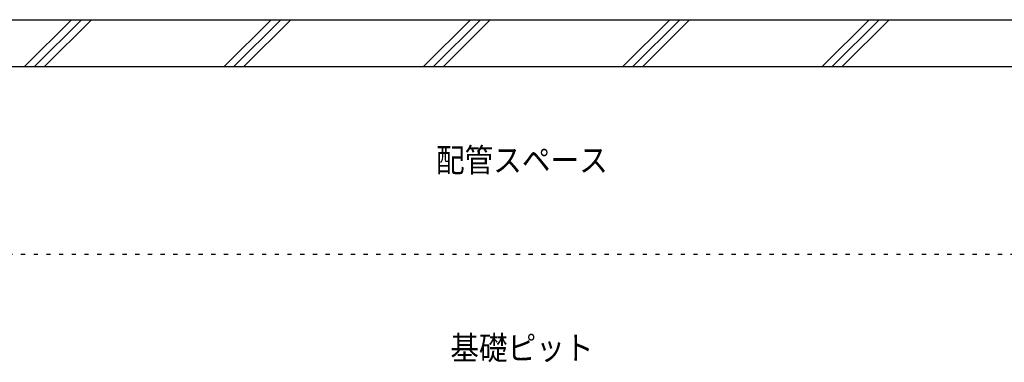
# Model space of a CAD drawing. Extents: x 0 to 41580, y 0 to 37800.
# Drawn here: x 25448 to 27544, y 28234 to 28964 of the extents above; entities that cross this region are included whole.
import ezdxf
from ezdxf.enums import TextEntityAlignment as Align

# ---------------------------------------------------------------- set-up
doc = ezdxf.new("R2010")
doc.units = 0
doc.header["$LTSCALE"] = 9
doc.linetypes.add('DOT', pattern=[3, 1, -2])
for name, color, linetype in [('0平面図-1躯体', 7, 'CONTINUOUS'), ('0平面図-4文字', 7, 'CONTINUOUS'), ('0平面図-7ハッチ２', 7, 'CONTINUOUS'), ('0平面図-A配管', 7, 'CONTINUOUS')]:
    doc.layers.add(name, color=color, linetype=linetype)
doc.styles.get("Standard").update_dxf_attribs({"font": 'txt.shx', "bigfont": 'extfont.shx'})

msp = doc.modelspace()

# ---------------------------------------------------------------- linework, layer by layer
at = {"layer": '0平面図-1躯体', "color": 7, "linetype": 'Continuous'}
for p, q in [((25337, 28963.7), (27687, 28963.7)), ((25357, 28863.7), (27667, 28863.7))]:
    msp.add_line(p, q, dxfattribs=at)
at = {"layer": '0平面図-7ハッチ２', "color": 6, "linetype": 'Continuous'}
for p, q in [((25458.8, 28863.7), (25558.8, 28963.7)), ((25480, 28863.7), (25580, 28963.7)), ((25501.2, 28863.7), (25601.2, 28963.7)), ((25883.1, 28863.7), (25983.1, 28963.7)), ((25904.3, 28863.7), (26004.3, 28963.7)), ((25925.5, 28863.7), (26025.5, 28963.7)), ((26307.3, 28863.7), (26407.3, 28963.7)), ((26328.6, 28863.7), (26428.6, 28963.7)), ((26349.8, 28863.7), (26449.8, 28963.7)), ((26731.6, 28863.7), (26831.6, 28963.7)), ((26752.8, 28863.7), (26852.8, 28963.7)), ((26774, 28863.7), (26874, 28963.7)), ((27155.9, 28863.7), (27255.9, 28963.7)), ((27177.1, 28863.7), (27277.1, 28963.7)), ((27198.3, 28863.7), (27298.3, 28963.7))]:
    msp.add_line(p, q, dxfattribs=at)
at = {"layer": '0平面図-A配管', "color": 6, "linetype": 'DOT'}
msp.add_line((27647, 28463.7), (25377, 28463.7), dxfattribs=at)

# ---------------------------------------------------------------- texts
at = {"layer": '0平面図-4文字', "color": 4, "lineweight": -3, "width": 0.885}
for s, p in [('配管スペース', (26517, 28664.7)), ('基礎ピット', (26517, 28264.7))]:
    msp.add_text(s, height=50.49, dxfattribs=at).set_placement(p, align=Align.MIDDLE_CENTER)

doc.saveas('drawing.dxf')
